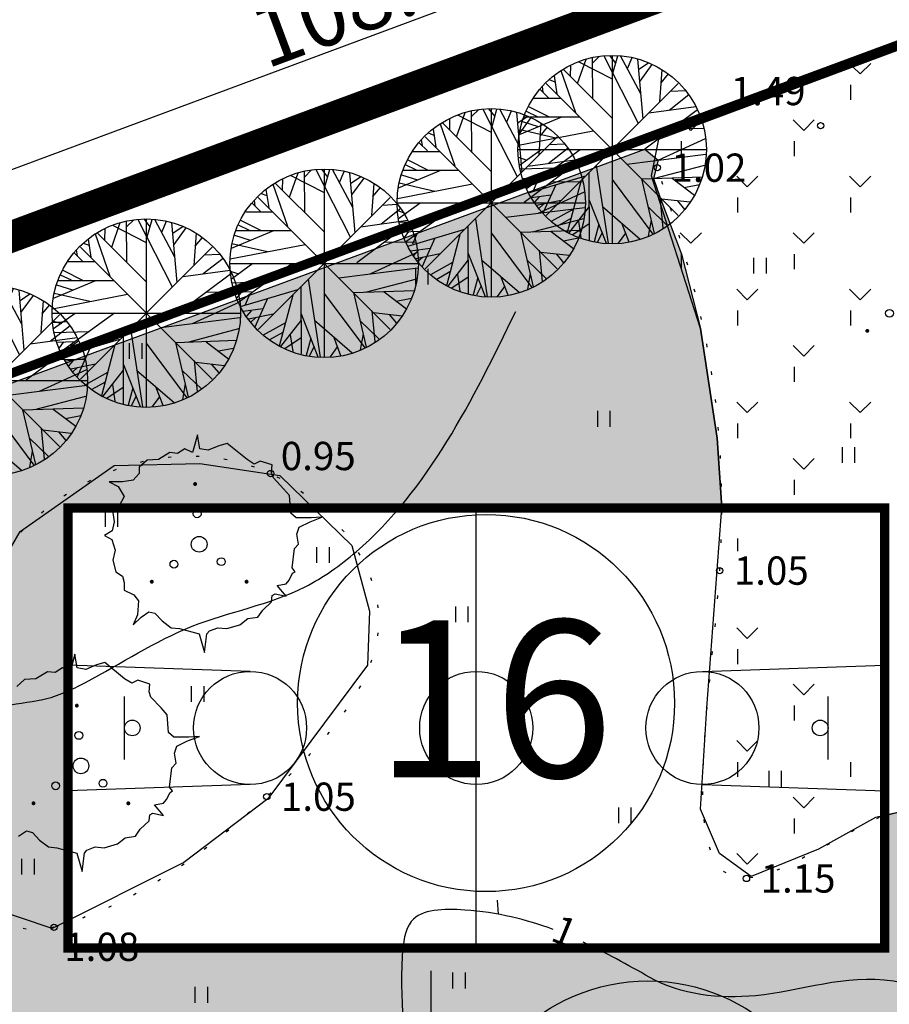
# Model space of a CAD drawing. Extents: x 438257 to 438886, y 6470725 to 6471527.
# Drawn here: x 438587 to 438615, y 6471200 to 6471232 of the extents above; entities that cross this region are included whole.
import ezdxf

# ---------------------------------------------------------------- set-up
doc = ezdxf.new("R2010")
doc.units = 0
doc.header["$LTSCALE"] = 0.5
doc.header["$PDMODE"] = 33
doc.header["$PDSIZE"] = 0.2
for name, pattern in [('CENTER2', [28.575, 19.05, -3.175, 3.175, -3.175]), ('DOT2', [3.175, 0, -3.175]), ('HIDDEN2', [4.7625, 3.175, -1.5875])]:
    doc.linetypes.add(name, pattern=pattern)
doc.layers.get('0').update_dxf_attribs({"linetype": 'CONTINUOUS'})
doc.layers.get('DEFPOINTS').update_dxf_attribs({"linetype": 'CONTINUOUS'})
for name, color, linetype in [('HALJASTUS', 3, 'CONTINUOUS'), ('HORISONTAALID', 8, 'CONTINUOUS'), ('KADASTIK', 96, 'CONTINUOUS'), ('KIRJAD', 7, 'CONTINUOUS'), ('KORGUSED', 3, 'CONTINUOUS'), ('PLAN_KRUNDI_PIIR', 5, 'CENTER2'), ('PLANEERITAV_ALA', 1, 'CENTER2'), ('PUNKTID', 2, 'CONTINUOUS'), ('PUUD', 3, 'CONTINUOUS'), ('RISTID', 7, 'CONTINUOUS'), ('TEED', 252, 'HIDDEN2'), ('VEEKOGUD', 4, 'CONTINUOUS'), ('VÕRKPALLIPLATS', 7, 'CONTINUOUS'), ('ÜKSIKUD_PUUD', 115, 'CONTINUOUS')]:
    doc.layers.add(name, color=color, linetype=linetype)
doc.styles.add('ROMANS', font='txt', dxfattribs={"height": 2})
doc.dimstyles.new('GEOST', dxfattribs={"dimtxt": 0.18, "dimasz": 0.18, "dimexe": 0.18, "dimexo": 0.0625, "dimgap": 0.09, "dimtad": 1, "dimdec": 4, "dimzin": 0, "dimtxsty": 'ROMANS', "dimcen": 0.09, "dimclrt": 256, "dimazin": 3, "dimtfac": 1, "dimtdec": 4, "dimtofl": 0, "dimtmove": 0, "dimatfit": 3, "dimtolj": 1, "dimtzin": 0})
pattern_1 = [(90, (0, 0), (-1.79605, 1.79605), [0.47625, -3.11585]), (45, (0, 0), (-1.7960512242, 1.7960512242), [0.47625, -2.06375]), (135, (0, 0), (-1.7960512242, -1.7960512242), [0.47625, -2.06375])]

# ---------------------------------------------------------------- blocks, each defined once
blk = doc.blocks.new('41')
for p, q in [((-0.385865, -0.49566), (-0.385865, 0.50434)), ((0.414135, -0.49566), (0.414135, 0.50434))]:
    blk.add_line(p, q)
blk = doc.blocks.new('38-1')
at = {"const_width": 0.125}
for points in [[(-0.580557, 4.199759, 1), (-0.456426, 4.214471, 1)], [(-3.339634, -2.015982, 1), (-3.215502, -2.001271, 1)], [(2.697151, -2.015982, 1), (2.821283, -2.001271, 1)]]:
    blk.add_lwpolyline(points, format="xyb", close=True, dxfattribs=at)
for centre, radius in [((-0.39032, 2.311443), 0.25), ((-0.259176, 0.371781), 0.5), ((1.145228, -0.73578), 0.25), ((-1.86546, -0.89499), 0.25)]:
    blk.add_circle(centre, radius)
blk = doc.blocks.new('RIST')
for p, q in [((0, 3), (0, -3)), ((-3, 0), (3, 0))]:
    blk.add_line(p, q)
blk = doc.blocks.new('KORVPALLIPLATS')
at = {"layer": 'VÕRKPALLIPLATS'}
for p, q in [((13.000009, -0.000041), (13.000009, 13.999959)), ((5.800009, 8.799959), (0.000009, 8.999959)), ((20.200009, 8.799959), (26.000009, 8.999959)), ((1.800009, 5.999959), (1.800009, 7.999959)), ((24.200009, 5.999959), (24.200009, 7.999959)), ((5.800009, 5.199959), (0.000009, 4.999959)), ((20.200009, 5.199959), (26.000009, 4.999959))]:
    blk.add_line(p, q, dxfattribs=at)
at = {"layer": 'VÕRKPALLIPLATS', "const_width": 0.3, "flags": 128}
blk.add_lwpolyline([(26.000009, 13.999959), (0.000009, 13.999959), (0.000009, -0.000041), (26.000009, -0.000041)], close=True, dxfattribs=at)
at = {"layer": 'VÕRKPALLIPLATS'}
for centre, radius in [((5.800009, 6.999959), 1.8), ((13.000009, 6.999959), 1.8), ((20.200009, 6.999959), 1.8), ((2.050009, 6.999959), 0.25), ((23.950009, 6.999959), 0.25)]:
    blk.add_circle(centre, radius, dxfattribs=at)
blk = doc.blocks.new('TREE_DECIDUOUS_PLAN')
for p, q in [((-22.0458, 42.0753), (-16.5881, 57.6486)), ((-12.5388, 54.9406), (-7.9613, 59.4546)), ((-12.3627, 32.1443), (-12.5388, 58.7776)), ((-5.3205, 59.6806), (16.5105, 16.7963)), ((2.426, 54.9406), (-1.4472, 59.9056)), ((0, 59.9996), (0, -60)), ((0.4894, 48.6208), (3.6584, 59.6806)), ((18.2711, 35.5298), (5.419, 59.6806)), ((9.8203, 51.5549), (12.8133, 58.5516)), ((19.6795, 19.5047), (16.3344, 57.6486)), ((-32.6092, 50.4264), (-23.2782, 23.5674)), ((-31.2008, 51.1035), (-0.2149, 20.1818)), ((-26.4472, 46.5894), (-26.2712, 53.8116)), ((-21.1656, 55.8436), (-0.0388, 45.0094)), ((17.0387, 51.1035), (23.2006, 55.1666)), ((17.7429, 43.6552), (25.4894, 54.2636)), ((31.6513, 50.8778), (30.2429, 30.5643)), ((-40.1797, 44.558), (-36.4825, 43.2038)), ((-37.0107, 47.0408), (-35.25, 35.5298)), ((31.1232, 42.5267), (35.8767, 48.1693)), ((-45.8134, 38.2383), (-40.5318, 33.0471)), ((-43.8768, 36.4326), (-44.405, 40.2696)), ((42, 42), (-42, -42)), ((42, -42), (-42, 42)), ((-49.8627, 32.8214), (-32.7853, 32.8214)), ((36.2288, 25.1474), (48.9049, 35.0784)), ((37.1091, 37.1098), (46.6161, 37.5612)), ((-53.2078, 27.4044), (-40.1797, 20.859)), ((54.3626, 25.3731), (20.9119, 0.3198)), ((23.3767, 23.3417), (53.3063, 27.4044)), ((-32.2571, 20.6333), (-59.1937, 9.348)), ((-56.0247, 20.859), (-20.8134, 20.859)), ((-54.7923, 24.4702), (-47.75, 21.0847)), ((-58.6656, 12.7336), (-35.9543, 7.5424)), ((-57.081, 17.9248), (-47.0458, 14.7649)), ((38.5175, 13.4107), (58.2359, 13.6364)), ((-59.7219, 2.8025), (-12.0106, 12.0565)), ((29.3626, -6.6771), (59.4682, 7.091)), ((-60, 0), (60, 0)), ((-54.6162, -24.7335), (-20.2853, 0.0941)), ((-59.7219, -4.8714), (-54.2641, -6.6771)), ((-45.2853, -0.1316), (-59.0177, -10.0627)), ((9.2922, -9.1598), (59.6443, -2.8401)), ((-58.4895, -12.3197), (-36.4825, -11.6426)), ((-10.074, -10.0627), (-2.5036, -59.7178)), ((26.3697, -18.4138), (58.9401, -9.8369)), ((-57.081, -18.4138), (-45.2853, -17.9624)), ((-52.6797, -18.188), (-55.4966, -22.0251)), ((-53.2078, -27.442), (-16.7641, -16.6081)), ((-14.8275, -15.0282), (-14.6515, -57.6865)), ((18.6232, -18.6394), (26.7218, -53.3981)), ((18.7992, -18.6394), (57.3556, -17.2853)), ((38.1654, -18.188), (52.426, -29.0219)), ((-47.2219, -19.3166), (-50.2148, -26.3135)), ((-35.9543, -22.4765), (-44.0529, -40.5329)), ((-19.9331, -20.2194), (-28.5599, -52.721)), ((-0.0388, -19.0909), (25.8415, -53.8495)), ((45.9119, -24.0564), (55.595, -22.2508)), ((-38.9472, -29.0219), (-51.4472, -30.6018)), ((-46.5177, -30.1504), (-49.5106, -33.536)), ((30.419, -30.1504), (32.3556, -50.0125)), ((31.4753, -31.279), (49.6091, -33.3103)), ((-32.4331, -32.4075), (-48.1021, -35.5674)), ((-43.7008, -34.6645), (-46.6937, -37.373)), ((-14.6515, -36.2445), (-27.6797, -52.9467)), ((-14.6515, -32.1818), (-3.912, -59.4922)), ((-6.2008, -36.2445), (17.919, -57.0094)), ((22.8485, -36.4702), (35.3485, -48.4326)), ((41.5105, -32.6332), (46.088, -38.0501)), ((-24.6867, -37.8244), (-38.7712, -45.7241)), ((-26.2712, -43.9185), (-34.7219, -48.6583)), ((-14.6515, -47.3041), (-25.0388, -54.3009)), ((-21.5177, -45.4984), (-19.9331, -56.1065)), ((-8.4895, -47.5298), (-11.4825, -58.5893)), ((5.9471, -46.6269), (10.5246, -58.5893)), ((24.7852, -44.8213), (23.0246, -54.978)), ((-6.3768, -52.721), (-9.3698, -58.815)), ((8.4119, -53.1724), (3.8344, -59.4922))]:
    blk.add_line(p, q)
blk.add_circle((0, 0), 60)
blk = doc.blocks.new('*D47')
at = {"color": 0, "linetype": 'BYBLOCK'}
for p, q in [((438651.387122, 6471245.204855), (438649.294508, 6471250.8291)), ((438550.789213, 6471213.644724), (438646.657179, 6471249.314341)), ((438549.895784, 6471207.442949), (438547.803169, 6471213.067194))]:
    blk.add_line(p, q, dxfattribs=at)
for points in [[(438646.482821, 6471249.782956), (438646.831536, 6471248.845727), (438649.468865, 6471250.360486)], [(438550.614856, 6471214.113339), (438550.963571, 6471213.17611), (438547.977527, 6471212.598579)]]:
    blk.add_solid(points, dxfattribs=at)
at = {"layer": 'DEFPOINTS', "color": 0, "linetype": 'BYBLOCK'}
for p in [(438649.468865, 6471250.360486), (438651.56148, 6471244.736241), (438550.070141, 6471206.974334)]:
    blk.add_point(p, dxfattribs=at)
at = {"linetype": 'BYBLOCK', "insert": (438598.315441, 6471232.575442), "char_height": 2, "attachment_point": 5, "rotation": 20.4087352, "style": 'ROMANS'}
blk.add_mtext('\\A1;108.29', dxfattribs=at)

msp = doc.modelspace()

# ---------------------------------------------------------------- hatches: boundary and pattern name
at = {"layer": 'HALJASTUS'}
h = msp.add_hatch(dxfattribs=at)
h.set_pattern_fill('GRASS', color=256, scale=0.04, style=0)
h.set_pattern_definition([(90, (0, 0), (-0.71842, 0.71842), [0.1905, -1.24634]), (45, (0, 0), (-0.71842048969, 0.71842048969), [0.1905, -0.8255]), (135, (0, 0), (-0.71842048969, -0.71842048969), [0.1905, -0.8255])])
edge = h.paths.add_edge_path()
edge.add_line((438618.484, 6471185.486), (438614.042, 6471184.824))
edge.add_line((438614.042, 6471184.824), (438605.88, 6471183.719))
edge.add_line((438605.88, 6471183.719), (438595.584, 6471182.552))
edge.add_line((438595.584, 6471182.552), (438585.298, 6471180.865))
edge.add_line((438585.298, 6471180.865), (438580.265, 6471178.554))
edge.add_line((438580.265, 6471178.554), (438574.858, 6471174.818))
edge.add_line((438574.858, 6471174.818), (438570.183, 6471171.608))
edge.add_line((438570.183, 6471171.608), (438568.214, 6471170.497))
edge.add_line((438568.214, 6471170.497), (438563.81, 6471169.235))
edge.add_line((438563.81, 6471169.235), (438559.653, 6471168.77))
edge.add_line((438559.653, 6471168.77), (438554.983, 6471168.815))
edge.add_line((438554.983, 6471168.815), (438549.236, 6471169.461))
edge.add_line((438549.236, 6471169.461), (438544.371, 6471170.853))
edge.add_line((438544.371, 6471170.853), (438541.427, 6471171.914))
edge.add_line((438541.427, 6471171.914), (438534.391, 6471174.448))
edge.add_line((438534.391, 6471174.448), (438529.052, 6471176.165))
edge.add_line((438529.052, 6471176.165), (438524.025, 6471178.172))
edge.add_line((438524.025, 6471178.172), (438522.827, 6471178.532))
edge.add_line((438522.827, 6471178.532), (438520.936, 6471179.502))
edge.add_line((438520.936, 6471179.502), (438521.942, 6471180.798))
edge.add_line((438521.942, 6471180.798), (438522.438, 6471180.619))
edge.add_line((438522.438, 6471180.619), (438525.883, 6471184.988))
edge.add_line((438525.883, 6471184.988), (438530.311, 6471189.111))
edge.add_line((438530.311, 6471189.111), (438531.775, 6471190.473))
edge.add_line((438531.775, 6471190.473), (438533.632, 6471192.202))
edge.add_line((438533.632, 6471192.202), (438535.401, 6471192.202))
edge.add_line((438535.401, 6471192.202), (438535.401, 6471191.589))
edge.add_line((438535.401, 6471191.589), (438538.401, 6471191.589))
edge.add_line((438538.401, 6471191.589), (438538.401, 6471192.202))
edge.add_line((438538.401, 6471192.202), (438539.901, 6471192.202))
edge.add_line((438539.901, 6471192.202), (438539.901, 6471190.589))
edge.add_line((438539.901, 6471190.589), (438540.376, 6471190.589))
edge.add_arc((438547.901, 6471192.64), 7.8, 195.2491, 344.7509)
edge.add_line((438555.427, 6471190.589), (438555.901, 6471190.589))
edge.add_line((438555.901, 6471190.589), (438555.901, 6471191.589))
edge.add_line((438555.901, 6471191.589), (438557.587, 6471190.477))
edge.add_line((438557.587, 6471190.477), (438560.176, 6471190.133))
edge.add_line((438560.176, 6471190.133), (438562.493, 6471190.061))
edge.add_line((438562.493, 6471190.061), (438564.335, 6471190.464))
edge.add_line((438564.335, 6471190.464), (438567.444, 6471193.181))
edge.add_line((438567.444, 6471193.181), (438567.747, 6471193.788))
edge.add_line((438567.747, 6471193.788), (438567.898, 6471192.778))
edge.add_line((438567.898, 6471192.778), (438568.238, 6471191.647))
edge.add_line((438568.238, 6471191.647), (438568.69, 6471190.403))
edge.add_line((438568.69, 6471190.403), (438568.351, 6471189.272))
edge.add_line((438568.351, 6471189.272), (438569.03, 6471187.349))
edge.add_line((438569.03, 6471187.349), (438569.37, 6471186.105))
edge.add_line((438569.37, 6471186.105), (438569.709, 6471183.956))
edge.add_line((438569.709, 6471183.956), (438569.823, 6471182.712))
edge.add_line((438569.823, 6471182.712), (438570.275, 6471181.355))
edge.add_line((438570.275, 6471181.355), (438571.098, 6471180.211))
edge.add_line((438571.098, 6471180.211), (438572.371, 6471179.574))
edge.add_line((438572.371, 6471179.574), (438574.184, 6471179.378))
edge.add_line((438574.184, 6471179.378), (438575.409, 6471179.33))
edge.add_line((438575.409, 6471179.33), (438576.927, 6471179.378))
edge.add_line((438576.927, 6471179.378), (438577.564, 6471179.672))
edge.add_line((438577.564, 6471179.672), (438578.152, 6471180.847))
edge.add_line((438578.152, 6471180.847), (438577.907, 6471181.679))
edge.add_line((438577.907, 6471181.679), (438577.858, 6471182.364))
edge.add_line((438577.858, 6471182.364), (438580.945, 6471182.903))
edge.add_line((438580.945, 6471182.903), (438580.945, 6471182.218))
edge.add_line((438580.945, 6471182.218), (438582.218, 6471181.63))
edge.add_line((438582.218, 6471181.63), (438583.884, 6471181.63))
edge.add_line((438583.884, 6471181.63), (438584.961, 6471181.728))
edge.add_line((438584.961, 6471181.728), (438585.353, 6471181.63))
edge.add_line((438585.353, 6471181.63), (438586.04, 6471182.218))
edge.add_line((438586.04, 6471182.218), (438586.725, 6471182.218))
edge.add_line((438586.725, 6471182.218), (438587.019, 6471182.609))
edge.add_line((438587.019, 6471182.609), (438587.215, 6471183.098))
edge.add_line((438587.215, 6471183.098), (438587.705, 6471183.49))
edge.add_line((438587.705, 6471183.49), (438587.876, 6471184.673))
edge.add_line((438587.876, 6471184.673), (438587.96, 6471185.298))
edge.add_line((438587.96, 6471185.298), (438587.834, 6471186.09))
edge.add_line((438587.834, 6471186.09), (438587.626, 6471187.298))
edge.add_line((438587.626, 6471187.298), (438587.459, 6471188.59))
edge.add_line((438587.459, 6471188.59), (438587.167, 6471189.757))
edge.add_line((438587.167, 6471189.757), (438586.791, 6471191.173))
edge.add_line((438586.791, 6471191.173), (438586.625, 6471192.423))
edge.add_line((438586.625, 6471192.423), (438586.375, 6471193.674))
edge.add_line((438586.375, 6471193.674), (438586.083, 6471195.048))
edge.add_line((438586.083, 6471195.048), (438585.791, 6471196.174))
edge.add_line((438585.791, 6471196.174), (438585.875, 6471196.465))
edge.add_line((438585.875, 6471196.465), (438585.749, 6471197.007))
edge.add_line((438585.749, 6471197.007), (438585.749, 6471197.465))
edge.add_line((438585.749, 6471197.465), (438585.833, 6471197.84))
edge.add_line((438585.833, 6471197.84), (438586.041, 6471198.674))
edge.add_line((438586.041, 6471198.674), (438586.25, 6471199.257))
edge.add_line((438586.25, 6471199.257), (438585.999, 6471199.798))
edge.add_line((438585.999, 6471199.798), (438586.25, 6471200.257))
edge.add_line((438586.25, 6471200.257), (438586.041, 6471200.799))
edge.add_line((438586.041, 6471200.799), (438586.333, 6471201.257))
edge.add_line((438586.333, 6471201.257), (438586.124, 6471201.84))
edge.add_line((438586.124, 6471201.84), (438585.791, 6471202.482))
edge.add_line((438585.791, 6471202.482), (438585.958, 6471203.065))
edge.add_line((438585.958, 6471203.065), (438585.958, 6471203.732))
edge.add_line((438585.958, 6471203.732), (438585.958, 6471204.315))
edge.add_line((438585.958, 6471204.315), (438586.125, 6471204.898))
edge.add_line((438586.125, 6471204.898), (438586.125, 6471205.482))
edge.add_line((438586.125, 6471205.482), (438586.125, 6471205.898))
edge.add_line((438586.125, 6471205.898), (438586.125, 6471206.398))
edge.add_line((438586.125, 6471206.398), (438585.458, 6471207.148))
edge.add_line((438585.458, 6471207.148), (438585.04, 6471207.648))
edge.add_line((438585.04, 6471207.648), (438584.123, 6471207.899))
edge.add_line((438584.123, 6471207.899), (438582.872, 6471208.232))
edge.add_line((438582.872, 6471208.232), (438581.787, 6471208.398))
edge.add_line((438581.787, 6471208.398), (438580.62, 6471208.398))
edge.add_line((438580.62, 6471208.398), (438580.036, 6471208.398))
edge.add_line((438580.036, 6471208.398), (438579.452, 6471207.982))
edge.add_line((438579.452, 6471207.982), (438578.701, 6471207.732))
edge.add_line((438578.701, 6471207.732), (438578.451, 6471207.232))
edge.add_line((438578.451, 6471207.232), (438577.367, 6471206.898))
edge.add_line((438577.367, 6471206.898), (438576.95, 6471206.565))
edge.add_line((438576.95, 6471206.565), (438576.449, 6471206.565))
edge.add_line((438576.449, 6471206.565), (438575.698, 6471206.065))
edge.add_line((438575.698, 6471206.065), (438574.864, 6471205.815))
edge.add_line((438574.864, 6471205.815), (438574.614, 6471205.398))
edge.add_line((438574.614, 6471205.398), (438573.697, 6471205.065))
edge.add_line((438573.697, 6471205.065), (438573.279, 6471204.732))
edge.add_line((438573.279, 6471204.732), (438572.696, 6471204.398))
edge.add_line((438572.696, 6471204.398), (438571.861, 6471203.732))
edge.add_line((438571.861, 6471203.732), (438571.278, 6471202.649))
edge.add_line((438571.278, 6471202.649), (438570.86, 6471204.148))
edge.add_line((438570.86, 6471204.148), (438570.61, 6471205.398))
edge.add_line((438570.61, 6471205.398), (438568.8, 6471205.83))
edge.add_line((438568.8, 6471205.83), (438566.616, 6471206.193))
edge.add_line((438566.616, 6471206.193), (438564.552, 6471205.963))
edge.add_line((438564.552, 6471205.963), (438562.383, 6471205.887))
edge.add_line((438562.383, 6471205.887), (438560.262, 6471205.763))
edge.add_line((438560.262, 6471205.763), (438558.61, 6471205.677))
edge.add_line((438558.61, 6471205.677), (438556.29, 6471208.992))
edge.add_line((438556.29, 6471208.992), (438606.821, 6471227.644))
edge.add_line((438606.821, 6471227.644), (438607.244, 6471227.294))
edge.add_line((438607.244, 6471227.294), (438607.094, 6471226.708))
edge.add_line((438607.094, 6471226.708), (438607.297, 6471226.121))
edge.add_line((438607.297, 6471226.121), (438607.982, 6471224.304))
edge.add_line((438607.982, 6471224.304), (438608.587, 6471221.936))
edge.add_line((438608.587, 6471221.936), (438609.124, 6471218.448))
edge.add_line((438609.124, 6471218.448), (438609.267, 6471216.225))
edge.add_line((438609.267, 6471216.225), (438588.449, 6471216.225))
edge.add_line((438588.449, 6471216.225), (438588.449, 6471202.225))
edge.add_line((438588.449, 6471202.225), (438614.449, 6471202.225))
edge.add_line((438614.449, 6471202.225), (438614.449, 6471206.439))
edge.add_line((438614.449, 6471206.439), (438615.466, 6471206.686))
edge.add_line((438615.466, 6471206.686), (438616.712, 6471206.776))
edge.add_line((438616.712, 6471206.776), (438617.853, 6471204.83))
edge.add_line((438617.853, 6471204.83), (438617.786, 6471202.181))
edge.add_line((438617.786, 6471202.181), (438617.402, 6471201.438))
edge.add_line((438617.402, 6471201.438), (438615.705, 6471198.156))
edge.add_line((438615.705, 6471198.156), (438614.429, 6471195.204))
edge.add_line((438614.429, 6471195.204), (438615.383, 6471192.4))
edge.add_line((438615.383, 6471192.4), (438617.115, 6471189.77))
edge.add_line((438617.115, 6471189.77), (438619.397, 6471186.637))
edge.add_line((438619.397, 6471186.637), (438619.409, 6471185.496))
edge.add_line((438619.409, 6471185.496), (438618.484, 6471185.486))
h.paths.add_polyline_path([(438594.099, 6471187.797), (438596.708, 6471187.997), (438599.166, 6471188.448), (438600.521, 6471188.749), (438601.524, 6471188.9), (438604.886, 6471189.401), (438607.846, 6471189.952), (438607.896, 6471187.245), (438607.846, 6471184.839), (438607.896, 6471184.438), (438604.434, 6471184.138), (438600.521, 6471183.737), (438596.407, 6471183.336), (438594.751, 6471186.293)], flags=16)
h.paths.add_polyline_path([(438610.948, 6471199.679), (438592.948, 6471199.679), (438592.948, 6471190.679), (438610.948, 6471190.679)], flags=16)
at = {"layer": 'KADASTIK'}
h = msp.add_hatch(dxfattribs=at)
h.set_pattern_fill('GRASS', color=256, scale=0.1, style=0)
h.set_pattern_definition(pattern_1)
h.paths.add_polyline_path([(438648.678, 6471236.071), (438644.553, 6471235.754), (438642.808, 6471234.803), (438640.825, 6471232.188), (438639.952, 6471227.354), (438640.19, 6471225.214), (438641.221, 6471223.154), (438643.601, 6471221.806), (438648.995, 6471220.697), (438653.199, 6471219.429), (438659.148, 6471217.131), (438665.199, 6471213.211), (438667.966, 6471209.249), (438668.335, 6471203.998), (438666.952, 6471200.404), (438666.214, 6471199.299), (438662.433, 6471197.179), (438657.361, 6471194.784), (438651.366, 6471192.112), (438647.954, 6471190.638), (438641.623, 6471187.892), (438635.512, 6471187.087), (438632.021, 6471186.886), (438626.515, 6471186.618), (438619.196, 6471186.618), (438617.115, 6471189.77), (438615.57, 6471191.85), (438614.429, 6471195.204), (438615.705, 6471198.156), (438617.786, 6471202.181), (438617.853, 6471204.83), (438616.712, 6471206.776), (438615.638, 6471206.709), (438614.449, 6471206.439), (438614.449, 6471216.225), (438609.267, 6471216.225), (438609.124, 6471218.448), (438608.587, 6471221.936), (438607.024, 6471226.793), (438607.259, 6471227.965), (438646.909, 6471242.732), (438648.551, 6471238.748), (438648.551, 6471236.872)])
edge = h.paths.add_edge_path(flags=16)
edge.add_line((438644.553, 6471235.754), (438628.935, 6471234.731))
edge.add_arc((438629.416, 6471226.364), 8.381, 93.293, 266.707)
edge.add_line((438628.935, 6471217.996), (438644.194, 6471221.68))
edge.add_line((438644.194, 6471221.68), (438643.601, 6471221.806))
edge.add_line((438643.601, 6471221.806), (438641.221, 6471223.154))
edge.add_line((438641.221, 6471223.154), (438640.26, 6471225.118))
edge.add_line((438640.26, 6471225.118), (438639.952, 6471227.354))
edge.add_line((438639.952, 6471227.354), (438640.793, 6471232.014))
edge.add_line((438640.793, 6471232.014), (438642.808, 6471234.803))
edge.add_line((438642.808, 6471234.803), (438644.092, 6471235.503))
edge.add_line((438644.092, 6471235.503), (438644.553, 6471235.754))
edge = h.paths.add_edge_path(flags=16)
edge.add_line((438640.961, 6471198.334), (438640.265, 6471204.516))
edge.add_arc((438631.946, 6471203.504), 8.381, 6.936, 180.3499)
edge.add_line((438623.565, 6471203.452), (438626.766, 6471193.378))
edge.add_line((438626.766, 6471193.378), (438629.258, 6471186.72))
edge.add_line((438629.258, 6471186.72), (438632.01, 6471186.851))
edge.add_line((438632.01, 6471186.851), (438636.075, 6471187.064))
edge.add_line((438636.075, 6471187.064), (438641.623, 6471187.892))
edge.add_line((438641.623, 6471187.892), (438641.679, 6471189.176))
edge.add_line((438641.679, 6471189.176), (438641.49, 6471193.576))
edge.add_line((438641.49, 6471193.576), (438640.961, 6471198.334))
edge = h.paths.add_edge_path(flags=16)
edge.add_line((438657.44, 6471217.618), (438651.226, 6471217.317))
edge.add_arc((438651.707, 6471208.95), 8.381, 93.293, 266.707)
edge.add_line((438651.226, 6471200.583), (438661.483, 6471203.137))
edge.add_line((438661.483, 6471203.137), (438668.287, 6471205.201))
edge.add_line((438668.287, 6471205.201), (438668.111, 6471207.194))
edge.add_line((438668.111, 6471207.194), (438667.874, 6471209.563))
edge.add_line((438667.874, 6471209.563), (438665.621, 6471212.998))
edge.add_line((438665.621, 6471212.998), (438662.42, 6471214.894))
edge.add_line((438662.42, 6471214.894), (438660.522, 6471216.315))
edge.add_line((438660.522, 6471216.315), (438657.44, 6471217.618))
h = msp.add_hatch(dxfattribs=at)
h.set_pattern_fill('GRASS', color=1, scale=0.1, style=0)
h.set_pattern_definition(pattern_1)
edge = h.paths.add_edge_path()
edge.add_line((438608.789, 6471209.862), (438609.267, 6471216.225))
edge.add_line((438608.587, 6471206.642), (438608.789, 6471209.862))
edge.add_line((438609.192, 6471205.233), (438608.587, 6471206.642))
edge.add_line((438610.199, 6471204.495), (438609.192, 6471205.233))
edge.add_line((438612.347, 6471205.367), (438610.199, 6471204.495))
edge.add_line((438614.16, 6471206.373), (438612.347, 6471205.367))
edge.add_line((438614.449, 6471216.225), (438614.449, 6471206.439))
edge.add_line((438609.267, 6471216.225), (438614.449, 6471216.225))
at = {"layer": 'VEEKOGUD'}
h = msp.add_hatch(dxfattribs=at)
h.set_pattern_fill('ANSI31', color=256, scale=0.3, angle=315, style=0)
h.paths.add_polyline_path([(438472.791, 6471038.333), (438487.305, 6471042.624), (438486.565, 6471040.552), (438486.713, 6471038.037), (438486.861, 6471036.113), (438488.194, 6471033.894), (438491.304, 6471030.638), (438494.859, 6471028.419), (438498.562, 6471027.383), (438507.597, 6471027.679), (438513.225, 6471028.419), (438517.52, 6471028.419), (438521.075, 6471027.235), (438527.888, 6471021.612), (438537.663, 6471012.438), (438545.365, 6471007.703), (438556.917, 6471002.672), (438564.515, 6470999.179), (438567.626, 6470995.924), (438569.699, 6470990.893), (438569.107, 6470987.933), (438566.885, 6470981.719), (438566.441, 6470978.315), (438567.181, 6470974.172), (438569.699, 6470967.513), (438570.588, 6470963.37), (438569.551, 6470957.599), (438569.255, 6470955.528), (438570.292, 6470951.976), (438573.876, 6470947.877), (438576.394, 6470946.25), (438578.171, 6470943.438), (438577.282, 6470939.591), (438575.949, 6470936.04), (438575.653, 6470932.488), (438576.69, 6470928.345), (438579.948, 6470924.202), (438583.207, 6470922.426), (438590.76, 6470920.059), (438594.019, 6470919.319), (438596.388, 6470916.803), (438600.536, 6470909.553), (438604.831, 6470902.45), (438608.089, 6470900.378), (438612.088, 6470899.194), (438617.42, 6470899.934), (438621.419, 6470901.562), (438623.641, 6470904.078), (438627.64, 6470909.109), (438630.306, 6470916.211), (438632.379, 6470923.61), (438632.231, 6470930.861), (438630.602, 6470937.963), (438627.195, 6470951.873), (438624.974, 6470960.899), (438621.715, 6470967.395), (438614.31, 6470977.457), (438605.868, 6470989.147), (438598.018, 6470999.209), (438587.058, 6471009.567), (438581.281, 6471017.262), (438577.134, 6471023.033), (438574.468, 6471025.104), (438564.1, 6471030.875), (438559.509, 6471037.933), (438556.399, 6471046.664), (438554.473, 6471049.475), (438552.696, 6471050.067), (438546.771, 6471049.771), (438538.625, 6471050.363), (438531.664, 6471051.695), (438526.628, 6471053.027), (438522.037, 6471054.506), (438518.038, 6471056.726), (438514.483, 6471058.649), (438511.965, 6471061.609), (438511.047, 6471065.16), (438512.232, 6471069.008), (438515.491, 6471071.227), (438520.082, 6471072.559), (438521.122, 6471073.376), (438521.878, 6471074.762), (438520.239, 6471075.203), (438515.889, 6471074.888), (438514.124, 6471075.706), (438513.115, 6471077.596), (438513.304, 6471079.486), (438514.817, 6471080.934), (438515.448, 6471082.572), (438514.565, 6471086.477), (438512.863, 6471090.067), (438512.043, 6471093.783), (438511.224, 6471095.61), (438509.017, 6471096.933), (438505.676, 6471098.444), (438502.271, 6471100.888), (438501.389, 6471104.227), (438503.469, 6471111.722), (438503.154, 6471119.847), (438503.028, 6471125.113), (438502.713, 6471127.947), (438501.997, 6471128.832), (438521.611, 6471138.438), (438521.752, 6471138.214), (438530.263, 6471139.663), (438536.82, 6471141.552), (438544.764, 6471142.497), (438552.581, 6471141.111), (438559.516, 6471138.34), (438563.299, 6471137.584), (438572.062, 6471137.836), (438582.401, 6471137.08), (438583.032, 6471136.954), (438586.815, 6471138.214), (438588.075, 6471140.985), (438588.202, 6471145.268), (438588.832, 6471149.3), (438596.902, 6471162.98), (438602.576, 6471167.137), (438617.076, 6471174.192), (438624.642, 6471175.451), (438639.709, 6471175.955), (438649.166, 6471176.459), (438655.849, 6471177.593), (438662.91, 6471179.483), (438669.466, 6471183.388), (438676.023, 6471191.135), (438679.932, 6471195.67), (438686.867, 6471201.465), (438691.154, 6471206.126), (438693.423, 6471209.779), (438693.676, 6471212.046), (438693.045, 6471213.558), (438688.758, 6471214.44), (438682.958, 6471214.818), (438677.914, 6471215.07), (438670.475, 6471216.707), (438663.036, 6471221.368), (438655.849, 6471225.903), (438652.696, 6471227.226), (438650.174, 6471229.368), (438648.914, 6471233.273), (438649.544, 6471237.052), (438651.057, 6471242.595), (438651.561, 6471244.736), (438654.801, 6471245.731), (438702.131, 6471213.613), (438635.155, 6470898.676), (438612.83, 6470892.431), (438590.505, 6470901.353)])
edge = h.paths.add_edge_path(flags=16)
edge.add_spline(control_points=[(438639.039, 6471134.493), (438639.039, 6471134.493), (438638.823, 6471134.352), (438638.344, 6471133.765), (438641.239, 6471131.06), (438646.874, 6471131.536), (438653.98, 6471125.649), (438663.656, 6471121.343), (438671.42, 6471124.219), (438680.484, 6471123.627), (438680.075, 6471127.709), (438674.493, 6471131.359), (438666.413, 6471125.917), (438657.261, 6471132.153), (438648.992, 6471134.71), (438641.554, 6471136.13), (438639.039, 6471134.493)], knot_values=[0, 0, 0, 0, 0, 0.773198, 1.774732, 9.850387, 17.011292, 28.74445, 38.374077, 45.42821, 46.064655, 50.10539, 61.941747, 69.804456, 80.486561, 89.48903, 89.48903, 89.48903, 89.48903], degree=3, periodic=0)

# ---------------------------------------------------------------- linework, layer by layer
at = {"layer": 'HALJASTUS'}
msp.add_lwpolyline([(438556.29, 6471208.992), (438606.821, 6471227.644), (438607.244, 6471227.294), (438607.094, 6471226.708), (438607.297, 6471226.121), (438607.982, 6471224.304), (438608.587, 6471221.936), (438609.124, 6471218.448), (438609.267, 6471216.225), (438588.449, 6471216.225), (438588.449, 6471202.225), (438614.449, 6471202.225), (438614.449, 6471206.439), (438615.466, 6471206.686)], dxfattribs=at)
at = {"layer": 'HALJASTUS', "linetype": 'DOT2', "ltscale": 0.5}
msp.add_spline([(438649.464, 6471236.179), (438642.787, 6471234.845), (438641.195, 6471223.245), (438648.726, 6471220.715), (438659.048, 6471217.169), (438668.045, 6471209.435), (438666.334, 6471199.357), (438659.792, 6471195.879), (438648.135, 6471190.593), (438644.119, 6471188.74), (438632.01, 6471186.851), (438620.578, 6471186.441), (438619.397, 6471186.637), (438618.721, 6471187.406), (438614.484, 6471195.057), (438617.684, 6471202.09), (438616.872, 6471206.839), (438610.052, 6471204.435), (438609.2, 6471214.232), (438607.215, 6471227.053)], degree=3, dxfattribs=at)
at = {"layer": 'HALJASTUS', "linetype": 'DOT2', "ltscale": 0.5, "start_tangent": (0.962905, 0.26984), "end_tangent": (0.962905, 0.26984)}
msp.add_spline([(438588.006, 6471202.883), (438594.781, 6471207.037), (438598.328, 6471212.974), (438594.901, 6471217.32), (438584.879, 6471211.805), (438588.006, 6471202.883)], degree=3, dxfattribs=at)
at = {"layer": 'HORISONTAALID'}
msp.add_line((438602.162, 6471203.295), (438602.128, 6471203.743), dxfattribs=at)
for points in [[(438460.26, 6471122.551), (438461.022, 6471122.175), (438465.775, 6471121.631), (438466.538, 6471122.161), (438464.837, 6471124.827), (438464.34, 6471126.124), (438463.402, 6471128.331), (438460.799, 6471134.357), (438460.72, 6471136.455), (438462.549, 6471138.35), (438463.421, 6471139), (438465.334, 6471140.268), (438467.259, 6471145.319), (438467.864, 6471146.697), (438469.096, 6471148.787), (438471.512, 6471152.731), (438473.175, 6471157.385), (438474.59, 6471160.348), (438475.72, 6471167.17), (438475.834, 6471170.347), (438475.292, 6471175.056), (438474.952, 6471176.76), (438475.782, 6471177.408), (438477.59, 6471176.867), (438481.329, 6471175.107), (438483.593, 6471174.466), (438488.332, 6471173.933), (438492.974, 6471174.735), (438494.489, 6471174.765), (438495.554, 6471174.253), (438498.44, 6471173.948), (438503.483, 6471173.402), (438507.78, 6471172.827), (438509.626, 6471172.143), (438512.464, 6471170.156), (438514.708, 6471167.898), (438522.038, 6471163.932), (438522.472, 6471162.508), (438523.832, 6471157.629), (438523.692, 6471153.947), (438523.247, 6471152.391), (438521.719, 6471148.448), (438520.75, 6471145.856), (438520.869, 6471145.242), (438522.099, 6471145.199), (438523.407, 6471145.323), (438527.098, 6471145.874), (438535.942, 6471146.298), (438541.361, 6471146.321), (438542.548, 6471146.021), (438546.857, 6471146.446), (438549.178, 6471146.609), (438552.845, 6471146.771), (438555.005, 6471146.363), (438558.307, 6471144.896), (438562.14, 6471143.5), (438564.623, 6471143.673), (438569.471, 6471145.716), (438571.967, 6471145.942), (438576.712, 6471144.891), (438578.365, 6471144.528), (438579.299, 6471144.522), (438579.443, 6471145.016), (438579.684, 6471146.301), (438580.594, 6471150.977), (438582.154, 6471154.397), (438583.46, 6471156.526), (438587.122, 6471161.621), (438589.608, 6471165.111), (438590.967, 6471166.377), (438593.392, 6471167.858), (438604.589, 6471173.07), (438605.09, 6471174.14), (438605.829, 6471174.926), (438608.575, 6471177.135), (438613.469, 6471179.188), (438620.67, 6471180.985), (438625.691, 6471181.392), (438629.377, 6471182.68), (438632.576, 6471183.345), (438638.349, 6471183.627), (438640.607, 6471183.819), (438643.868, 6471184.308), (438647.458, 6471185.051), (438648.663, 6471185.355), (438649.89, 6471185.825), (438652.846, 6471187.948), (438658.081, 6471191.323), (438659.802, 6471192.07), (438662.567, 6471192.768), (438663.904, 6471193.158), (438665.564, 6471193.789), (438670.473, 6471197.687), (438671.817, 6471199.032), (438672.17, 6471200.147), (438672.255, 6471200.906), (438671.464, 6471210.573), (438670.745, 6471211.76), (438670.302, 6471212.081), (438667.365, 6471213.115), (438660.093, 6471217.266), (438658.82, 6471218.022), (438651.3, 6471221.704), (438648.767, 6471223.42), (438645.927, 6471225.79), (438644.96, 6471227.863), (438644.138, 6471232.6), (438643.913, 6471233.991), (438643.844, 6471234.73), (438647.428, 6471237.259), (438649.112, 6471237.715), (438649.988, 6471240.268)], [(438475.166, 6471190.453), (438476.548, 6471191.574), (438485.016, 6471189.783), (438489.405, 6471189.911), (438494.876, 6471186.733), (438493.615, 6471186.211), (438492.307, 6471186.606), (438486.68, 6471187.202), (438490.095, 6471185.956), (438499.042, 6471184.64), (438502.442, 6471185.26), (438504.431, 6471185.148), (438508.678, 6471184.32), (438510.046, 6471183.674), (438512.454, 6471181.686), (438517.43, 6471179.513), (438518.925, 6471178.917), (438520.004, 6471178.553), (438521.817, 6471176.286), (438526.251, 6471172.692), (438529.023, 6471169.63), (438531.07, 6471165.789), (438532.668, 6471163.607), (438534.632, 6471161.31), (438537.952, 6471158.35), (438539.847, 6471157.642), (438542.711, 6471157.676), (438550.507, 6471156.312), (438553.601, 6471156.43), (438555.033, 6471156.868), (438564.735, 6471162.883), (438567.832, 6471164.596), (438570.498, 6471165.403), (438571.037, 6471166.04), (438572.368, 6471167.8), (438574.201, 6471169.29), (438580.201, 6471173.49), (438586.181, 6471176.749), (438587.815, 6471177.781), (438589.082, 6471178.771), (438588.365, 6471180.333), (438587.987, 6471180.957), (438587.21, 6471182.223), (438587.002, 6471182.254), (438583.188, 6471181.441), (438579.524, 6471179.866), (438577.614, 6471179.548), (438571.708, 6471180.001), (438570.365, 6471180.632), (438569.459, 6471181.567), (438568.871, 6471182.93), (438568.641, 6471188.041), (438568.073, 6471190.381), (438566.151, 6471191.909), (438564.77, 6471192.556), (438555.72, 6471193.499), (438552.162, 6471194.684), (438547.238, 6471198.454), (438544.898, 6471201.034), (438542.098, 6471205.548), (438539.76, 6471208.145)]]:
    msp.add_spline(points, degree=3, dxfattribs=at)
for points, knots in [([(438577.34, 6471201.681), (438578.21, 6471202.002), (438579.901, 6471202.726), (438581.776, 6471203.94), (438583.65, 6471206.058), (438584.271, 6471208.451), (438586.279, 6471210.012), (438587.707, 6471210.037), (438589.739, 6471210.997), (438592.28, 6471212.703), (438595.536, 6471213.256), (438599.649, 6471216.22), (438601.325, 6471219.65), (438602.705, 6471222.474)], [26.737894, 26.737894, 26.737894, 26.737894, 29.5159, 32.252135, 33.341302, 37.944096, 39.243161, 40.610497, 42.076006, 45.914782, 49.7216, 51.693738, 60.872371, 60.872371, 60.872371, 60.872371]), ([(438603.896, 6471202.813), (438603.045, 6471203.13), (438601.554, 6471203.498), (438599.243, 6471203.458), (438598.917, 6471200.639), (438599.455, 6471197.946), (438599.172, 6471194.036), (438596.751, 6471191.875), (438598.865, 6471186.792), (438605.618, 6471189.402), (438609.654, 6471191.723), (438612.617, 6471191.458), (438614.807, 6471189.691), (438616.729, 6471190.679), (438616.985, 6471192.255), (438615.199, 6471193.534), (438614.974, 6471196.394), (438615.925, 6471198.208), (438616.283, 6471200.786), (438613.532, 6471201.552), (438610.784, 6471200.419), (438607.965, 6471200.728), (438606.972, 6471201.288), (438606.262, 6471201.689), (438605.571, 6471202.077), (438604.851, 6471202.412)], [3.505751, 3.505751, 3.505751, 3.505751, 6.268678, 8.006233, 9.144786, 13.778059, 16.770452, 20.505982, 21.701092, 31.897956, 34.042856, 35.961996, 40.434735, 41.267305, 41.578387, 45.022476, 46.490676, 49.785991, 51.572413, 52.795336, 57.211152, 60.630394, 60.630394, 60.630394, 63.077442, 63.077442, 63.077442, 63.077442])]:
    msp.add_open_spline(points, degree=3, knots=knots, dxfattribs=at)
at = {"layer": 'KADASTIK', "color": 1}
for p, q in [((438608.789, 6471209.862), (438609.267, 6471216.225)), ((438609.267, 6471216.225), (438614.449, 6471216.225)), ((438609.267, 6471216.225), (438609.267, 6471216.225)), ((438614.449, 6471216.225), (438614.449, 6471206.439)), ((438608.587, 6471206.642), (438608.789, 6471209.862)), ((438609.192, 6471205.233), (438608.587, 6471206.642)), ((438614.16, 6471206.373), (438612.347, 6471205.367)), ((438614.449, 6471206.439), (438614.16, 6471206.373)), ((438612.347, 6471205.367), (438610.199, 6471204.495)), ((438610.199, 6471204.495), (438609.192, 6471205.233))]:
    msp.add_line(p, q, dxfattribs=at)
at = {"layer": 'KADASTIK'}
msp.add_lwpolyline([(438615.638, 6471206.709), (438614.449, 6471206.439), (438614.449, 6471216.225), (438614.449, 6471216.225), (438614.449, 6471216.225), (438614.449, 6471216.225), (438609.267, 6471216.225), (438609.267, 6471216.225), (438609.124, 6471218.448), (438608.587, 6471221.936), (438607.024, 6471226.793), (438607.259, 6471227.965), (438646.909, 6471242.732)], dxfattribs=at)
msp.add_lwpolyline([(438597.992, 6471211.225), (438594.815, 6471206.971), (438592.145, 6471204.939), (438587.951, 6471202.844), (438585.854, 6471203.543), (438584.456, 6471206.908), (438584.9, 6471211.987), (438586.934, 6471215.479), (438589.921, 6471217.575), (438592.654, 6471217.638), (438595.196, 6471217.257), (438597.484, 6471215.035), (438598.056, 6471212.94)], close=True, dxfattribs=at)
at = {"layer": 'KIRJAD'}
for centre in [(438601.762, 6471210.017), (438606.912, 6471195.175)]:
    msp.add_circle(centre, 6, dxfattribs=at)
at = {"layer": 'PLAN_KRUNDI_PIIR', "const_width": 0.3}
msp.add_lwpolyline([(438654.801, 6471245.731), (438550.07, 6471206.974), (438496.906, 6471220.89), (438444.052, 6471148.485), (438459.086, 6471090.214)], dxfattribs=at)
at = {"layer": 'PLANEERITAV_ALA', "ltscale": 2, "const_width": 1}
msp.add_lwpolyline([(438650.626, 6471248.551), (438702.131, 6471213.613), (438635.155, 6470898.676), (438612.83, 6470892.431), (438590.505, 6470901.353), (438465.855, 6471046.562), (438439.685, 6471149.43), (438495.283, 6471225.45), (438548.369, 6471210.679)], close=True, dxfattribs=at)
at = {"layer": 'PUNKTID'}
for p in [(438612.414, 6471228.388), (438607.215, 6471227.053), (438594.901, 6471217.32), (438609.2, 6471214.232), (438594.781, 6471207.037), (438610.052, 6471204.435), (438588.006, 6471202.883)]:
    msp.add_point(p, dxfattribs=at)
at = {"layer": 'PUUD', "color": 1}
msp.add_lwpolyline([(438592.571, 6471218.549), (438592.418, 6471217.987), (438592.17, 6471218.109), (438591.941, 6471217.962), (438591.693, 6471217.987), (438591.331, 6471217.767), (438590.969, 6471217.742), (438590.721, 6471217.522), (438590.721, 6471217.327), (438590.53, 6471217.107), (438590.187, 6471217.058), (438589.767, 6471217.058), (438590.053, 6471216.911), (438590.244, 6471216.593), (438590.072, 6471216.275), (438589.882, 6471216.08), (438589.92, 6471215.786), (438589.863, 6471215.493), (438589.615, 6471215.346), (438589.843, 6471215.224), (438589.958, 6471214.882), (438589.882, 6471214.564), (438589.977, 6471214.197), (438590.187, 6471214.05), (438590.244, 6471213.855), (438590.244, 6471213.61), (438590.549, 6471213.463), (438590.702, 6471213.268), (438590.664, 6471212.828), (438590.53, 6471212.51), (438590.778, 6471212.754), (438591.026, 6471212.925), (438591.217, 6471212.877), (438591.446, 6471212.632), (438591.732, 6471212.412), (438591.999, 6471212.387), (438592.628, 6471212.216), (438592.8, 6471211.629), (438592.876, 6471212.216), (438592.952, 6471212.314), (438593.219, 6471212.412), (438593.505, 6471212.387), (438593.925, 6471212.51), (438594.173, 6471212.705), (438594.497, 6471212.754), (438594.65, 6471212.974), (438594.936, 6471213.243), (438594.955, 6471213.439), (438595.05, 6471213.488), (438595.394, 6471213.414), (438595.108, 6471213.757), (438595.394, 6471213.806), (438595.489, 6471213.928), (438595.603, 6471214.148), (438595.68, 6471214.197), (438595.584, 6471214.319), (438595.661, 6471214.93), (438595.794, 6471215.077), (438595.737, 6471215.395), (438595.813, 6471215.615), (438596.157, 6471215.786), (438596.538, 6471215.933), (438596.195, 6471215.908), (438595.718, 6471215.908), (438595.546, 6471216.055), (438595.508, 6471216.618), (438595.317, 6471216.838), (438594.993, 6471217.18), (438594.936, 6471217.351), (438594.955, 6471217.596), (438594.573, 6471217.718), (438594.383, 6471217.62), (438594.154, 6471217.767), (438593.524, 6471218.28), (438593.257, 6471218.207), (438592.914, 6471218.06), (438592.647, 6471218.109)], close=True, dxfattribs=at)
msp.add_lwpolyline([(438586.879, 6471205.779), (438587.127, 6471205.951), (438587.318, 6471205.902), (438587.547, 6471205.657), (438587.833, 6471205.437), (438588.1, 6471205.413), (438588.729, 6471205.241), (438588.901, 6471204.655), (438588.977, 6471205.241), (438589.054, 6471205.339), (438589.321, 6471205.437), (438589.607, 6471205.413), (438590.026, 6471205.535), (438590.274, 6471205.731), (438590.598, 6471205.779), (438590.751, 6471205.999), (438591.037, 6471206.268), (438591.056, 6471206.464), (438591.152, 6471206.513), (438591.495, 6471206.44), (438591.209, 6471206.782), (438591.495, 6471206.831), (438591.59, 6471206.953), (438591.705, 6471207.173), (438591.781, 6471207.222), (438591.686, 6471207.344), (438591.762, 6471207.956), (438591.895, 6471208.102), (438591.838, 6471208.42), (438591.915, 6471208.64), (438592.258, 6471208.811), (438592.639, 6471208.958), (438592.296, 6471208.934), (438591.819, 6471208.934), (438591.648, 6471209.08), (438591.609, 6471209.643), (438591.419, 6471209.863), (438591.094, 6471210.205), (438591.037, 6471210.376), (438591.056, 6471210.621), (438590.675, 6471210.743), (438590.484, 6471210.645), (438590.255, 6471210.792), (438589.626, 6471211.305), (438589.359, 6471211.232), (438589.015, 6471211.085), (438588.748, 6471211.134), (438588.672, 6471211.574), (438588.52, 6471211.012), (438588.272, 6471211.134), (438588.043, 6471210.988), (438587.795, 6471211.012), (438587.432, 6471210.792), (438587.07, 6471210.768), (438586.822, 6471210.547)], dxfattribs=at)
at = {"layer": 'VEEKOGUD', "ltscale": 0.5}
msp.add_spline([(438499.135, 6471081.942), (438504.532, 6471067.05), (438505.088, 6471064.152), (438500.889, 6471051.36), (438495.141, 6471047.638), (438488.353, 6471044.74), (438486.564, 6471037.834), (438492.302, 6471029.941), (438500.404, 6471027.088), (438518.422, 6471028.26), (438528.913, 6471020.614), (438536.157, 6471013.796), (438552.941, 6471004.177), (438566.06, 6470997.612), (438569.515, 6470990.212), (438567.479, 6470983.121), (438566.492, 6470979.36), (438567.481, 6470973.511), (438570.566, 6470963.583), (438569.332, 6470955.259), (438572.726, 6470949.154), (438578.101, 6470943.682), (438576.065, 6470936.22), (438575.633, 6470934), (438580.94, 6470923.518), (438593.486, 6470919.351), (438601.755, 6470907.265), (438607.617, 6470900.42), (438617.614, 6470899.803), (438625.635, 6470905.846), (438630.325, 6470916.267), (438632.636, 6470926.227), (438629.365, 6470942.938), (438624.792, 6470961.915), (438613.794, 6470977.916), (438602.501, 6470994.319), (438592.979, 6471004.233), (438585.142, 6471011.756), (438575.007, 6471024.74), (438566.368, 6471029.119), (438560.938, 6471035.162), (438556.286, 6471046.915), (438555.113, 6471048.89), (438552.706, 6471049.815), (438547.029, 6471049.815), (438528.498, 6471052.426), (438520.414, 6471055.2), (438510.899, 6471064.405), (438511.022, 6471066.44), (438516.082, 6471071.496), (438521.697, 6471073.901), (438521.944, 6471074.394), (438518.427, 6471075.073), (438514.848, 6471075.134), (438514.169, 6471075.628), (438513.182, 6471079.081), (438514.909, 6471080.992), (438515.465, 6471083.397), (438512.991, 6471089.605), (438511.139, 6471095.586), (438507.746, 6471097.374), (438501.328, 6471103.047), (438503.053, 6471109.617), (438502.929, 6471119.36), (438501.695, 6471129.657), (438495.771, 6471130.767), (438483.531, 6471132.593), (438473.164, 6471136.848), (438472.239, 6471137.588), (438472.115, 6471138.328), (438472.547, 6471139.561), (438474.398, 6471145.296), (438477.726, 6471150.623), (438481.428, 6471156.666), (438489.08, 6471160.982), (438493.523, 6471163.572), (438501.483, 6471168.012), (438512.008, 6471166.966), (438518.919, 6471160.307), (438519.166, 6471151.427), (438520.524, 6471139.982), (438521.141, 6471138.44), (438522.437, 6471138.317), (438537.432, 6471141.708), (438549.941, 6471141.835), (438562.961, 6471137.58), (438570.921, 6471138.258), (438581.535, 6471136.963), (438587.212, 6471138.567), (438588.278, 6471147.224), (438591.425, 6471153.205), (438597.164, 6471163.133), (438607.619, 6471169.895), (438619.343, 6471174.89), (438630.609, 6471175.563), (438643.999, 6471175.995), (438657.142, 6471177.906), (438667.571, 6471181.914), (438679.694, 6471195.449), (438692.78, 6471208.553), (438693.582, 6471213.116), (438690.311, 6471214.288), (438675.378, 6471215.521), (438666.925, 6471218.543), (438659.622, 6471223.875), (438649.811, 6471230.103), (438649.441, 6471236.023), (438653.132, 6471250.487), (438653.688, 6471259.613)], degree=3, dxfattribs=at)

# ---------------------------------------------------------------- block references
at = {"layer": 'HALJASTUS', "ltscale": 0.5, "xscale": 0.5, "yscale": 0.5, "zscale": 0.5}
for name, p in [('38-1', (438615.538, 6471222.867)), ('41', (438610.479, 6471223.936)), ('41', (438599.714, 6471223.583)), ('41', (438590.603, 6471221.216)), ('41', (438605.508, 6471219.059)), ('41', (438613.3, 6471217.909)), ('38-1', (438592.758, 6471214.883)), ('41', (438589.836, 6471215.873)), ('41', (438596.566, 6471214.723)), ('41', (438600.99, 6471212.84)), ('41', (438592.581, 6471210.299)), ('38-1', (438588.993, 6471207.832)), ('41', (438610.965, 6471207.604)), ('41', (438606.177, 6471206.443)), ('41', (438587.18, 6471204.813)), ('41', (438600.899, 6471201.186)), ('41', (438592.699, 6471200.73))]:
    msp.add_blockref(name, p, dxfattribs=at)
at = {"layer": 'RISTID', "xscale": 0.5, "yscale": 0.5, "zscale": 0.5}
msp.add_blockref('RIST', (438600, 6471200), dxfattribs=at)
at = {"layer": 'TEED'}
msp.add_blockref('KORVPALLIPLATS', (438588.449, 6471202.225), dxfattribs=at)
at = {"layer": 'ÜKSIKUD_PUUD', "ltscale": 0.5, "xscale": 0.05, "yscale": 0.05, "zscale": 0.05}
for p in [(438605.776, 6471227.628), (438601.927, 6471225.932), (438596.606, 6471224.009), (438590.945, 6471222.425), (438586.077, 6471220.276)]:
    msp.add_blockref('TREE_DECIDUOUS_PLAN', p, dxfattribs=at)

# ---------------------------------------------------------------- texts
at = {"layer": 'HORISONTAALID', "style": 'ROMANS'}
msp.add_text('1', height=0.9, rotation=337.5709, dxfattribs=at).set_placement((438603.774, 6471202.477))
at = {"layer": 'KIRJAD', "insert": (438598.226, 6471212.654), "char_height": 5, "width": 6.74, "attachment_point": 1, "style": 'ROMANS'}
msp.add_mtext('\\fTimes New Roman|b1|i0|c186|p18;16', dxfattribs=at)
at = {"layer": 'KORGUSED', "color": 3, "style": 'ROMANS'}
for s, p in [('1.49', (438609.549, 6471229.042)), ('1.02', (438607.665, 6471226.603)), ('0.95', (438595.227, 6471217.429)), ('1.05', (438609.65, 6471213.782)), ('1.05', (438595.231, 6471206.587)), ('1.15', (438610.502, 6471203.985)), ('1.08', (438588.332, 6471201.812))]:
    msp.add_text(s, height=0.9, dxfattribs=at).set_placement(p)

# ---------------------------------------------------------------- dimensions: what is measured, and where the dimension line sits
at = {"layer": 'PLAN_KRUNDI_PIIR'}
dim = msp.add_aligned_dim(p1=(438550.07, 6471206.974), p2=(438651.561, 6471244.736), distance=6.001, dimstyle='GEOST', override={"dimtxt": 1.5, "dimasz": 3, "dimexe": 0.5, "dimexo": 0.5, "dimtad": 2, "dimdec": 2, "dimzin": 8, "dimtdec": 2, "dimtzin": 12}, dxfattribs=at)
dim.commit()
dim.dimension.update_dxf_attribs({"geometry": '*D47', "text_midpoint": (438598.315, 6471232.575)})

doc.saveas('drawing.dxf')
